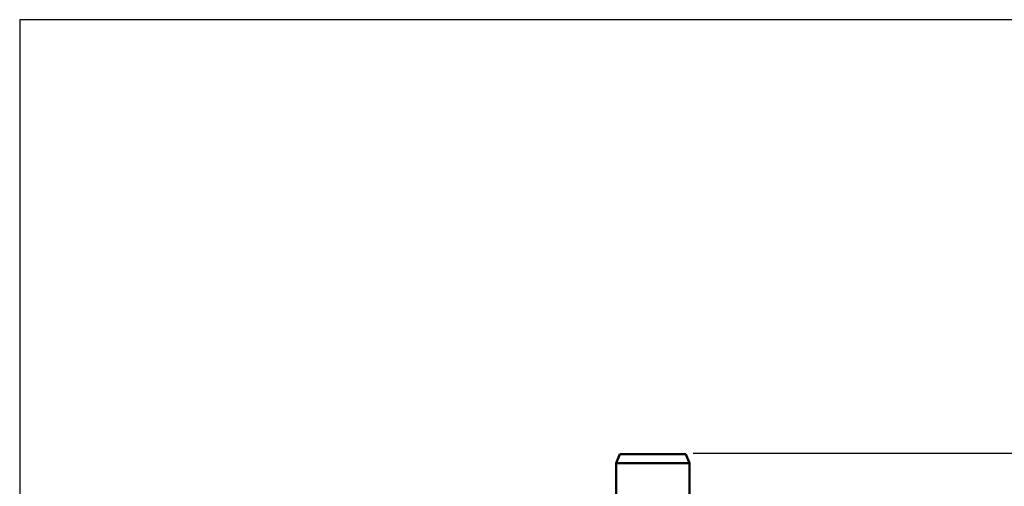
# Model space of a CAD drawing. Units: millimetres. Extents: x 0 to 11106, y 0 to 5940.
# Drawn here: x 0 to 2691, y 4665 to 5940 of the extents above; entities that cross this region are included whole.
import ezdxf

# ---------------------------------------------------------------- set-up
doc = ezdxf.new("R2010")
doc.units = ezdxf.units.MM
doc.layers.add('AM_0', color=7, linetype='Continuous', lineweight=50)
doc.layers.add('AM_5', color=3, linetype='Continuous', lineweight=25)
doc.layers.add('AM_VIEWS', color=1, linetype='Continuous', lineweight=25, plot=False)
doc.styles.get("Standard").update_dxf_attribs({"font": 'ISOCP.SHX'})
doc.dimstyles.new('GEN-ISO', dxfattribs={"dimscale": 50, "dimtxt": 2.5, "dimasz": 0, "dimexe": 2, "dimexo": 1, "dimgap": 2, "dimtad": 1, "dimdec": 0, "dimdsep": 46, "dimtxsty": 'Standard', "dimtsz": 1, "dimcen": 2, "dimclrd": 256, "dimclre": 256, "dimclrt": 2, "dimadec": 0, "dimazin": 0, "dimtp": 0.1, "dimtm": 0.1, "dimtfac": 0.8, "dimtdec": 0, "dimtmove": 2, "dimatfit": 3, "dimfxl": 0, "dimtolj": 1, "dimarcsym": 0})

# ---------------------------------------------------------------- blocks, each defined once
blk = doc.blocks.new('*D8')
at = {"layer": 'AM_5', "lineweight": -2}
for p, q in [((3523, 4735.2), (3483, 4775.2)), ((1840.6, 4755.2), (3543, 4755.2)), ((3503, 4755.2), (3503, 2495.8)), ((3523, 2475.8), (3483, 2515.8)), ((2618.4, 2495.8), (3543, 2495.8))]:
    blk.add_line(p, q, dxfattribs=at)
at = {"layer": 'DEFPOINTS', "color": 0}
for p in [(1820.6, 4755.2), (2598.4, 2495.8), (3503, 2495.8)]:
    blk.add_point(p, dxfattribs=at)
at = {"layer": 'AM_5', "color": 2, "insert": (3448, 3625.5), "char_height": 70, "attachment_point": 5, "rotation": 90}
blk.add_mtext('\\A1;2259', dxfattribs=at)

msp = doc.modelspace()

# ---------------------------------------------------------------- linework, layer by layer
at = {"layer": 'AM_0', "linetype": 'Continuous', "lineweight": 50}
for p, q in [((1640.6, 4753.2), (1630.6, 4728.2)), ((1640.6, 4753.2), (1820.6, 4753.2)), ((1820.6, 4753.2), (1830.6, 4728.2)), ((1630.6, 4568.2), (1630.6, 4728.2)), ((1830.6, 4728.2), (1630.6, 4728.2)), ((1830.6, 4450.2), (1830.6, 4728.2))]:
    msp.add_line(p, q, dxfattribs=at).dxf.unprotected_set("ltscale", 0)
at = {"layer": 'AM_VIEWS'}
msp.add_lwpolyline([(0, 0), (4200, 0), (4200, 5940), (0, 5940)], close=True, dxfattribs=at)

# ---------------------------------------------------------------- dimensions: what is measured, and where the dimension line sits
at = {"layer": 'AM_5'}
dim = msp.add_linear_dim(base=(3503, 2495.8), p1=(1820.6, 4755.2), p2=(2598.4, 2495.8), angle=90, dimstyle='GEN-ISO', override={"dimscale": 20, "dimtxt": 3.5, "dimgap": 1, "dimtmove": 0}, dxfattribs=at)
dim.commit()
dim.dimension.update_dxf_attribs({"geometry": '*D8', "text_midpoint": (3503, 3625.5), "dimtype": 160})

doc.saveas('drawing.dxf')
